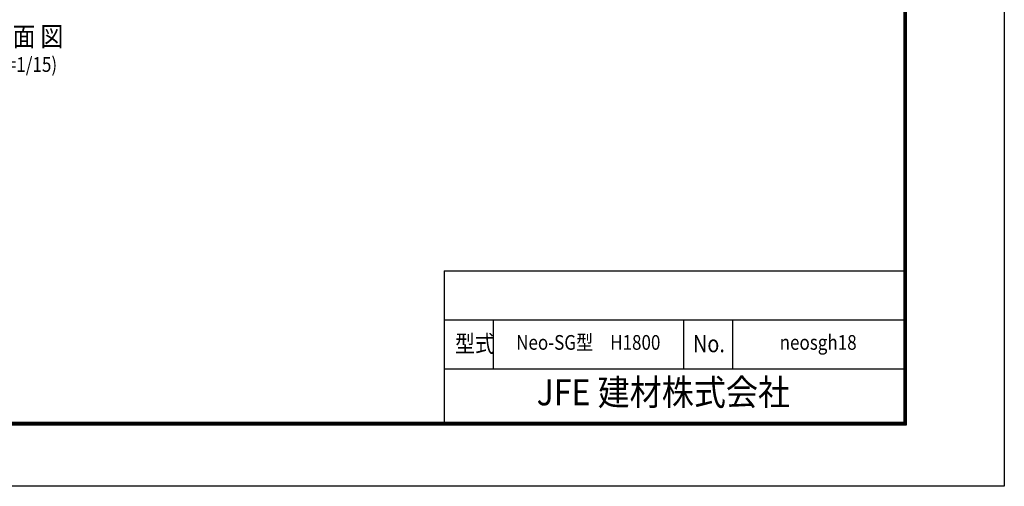
# Model space of a CAD drawing. Units: millimetres. Extents: x 8658 to 17568, y -107 to 6193.
# Drawn here: x 14553 to 17568, y -107 to 1323 of the extents above; entities that cross this region are included whole.
import ezdxf
from ezdxf.enums import TextEntityAlignment as Align

# ---------------------------------------------------------------- set-up
doc = ezdxf.new("R2010")
doc.units = ezdxf.units.MM
doc.header["$LTSCALE"] = 50
doc.header["$MEASUREMENT"] = 0
doc.layers.add('WAKU', color=7, linetype='Continuous')
doc.styles.add('ROMANS', font='romans.shx', dxfattribs={"width": 0.85, "bigfont": 'extfont.shx'})
doc.styles.add('XT', font='txt.shx', dxfattribs={"width": 0.9, "bigfont": 'bigfont'})

msp = doc.modelspace()

# ---------------------------------------------------------------- linework, layer by layer
at = {"color": 0, "linetype": 'Continuous'}
for p, q in [((15852.644, 553.19), (17260.253, 553.19)), ((15852.644, 553.19), (15852.644, 88.19)), ((15852.644, 403.19), (17260.253, 403.19)), ((15852.644, 253.19), (17260.253, 253.19))]:
    msp.add_line(p, q, dxfattribs=at)
at = {"linetype": 'Continuous'}
for p, q in [((16002.644, 403.19), (16002.644, 253.19)), ((16585.253, 403.19), (16585.253, 253.19)), ((16735.253, 403.19), (16735.253, 253.19))]:
    msp.add_line(p, q, dxfattribs=at)
at = {"color": 3, "linetype": 'Continuous'}
msp.add_lwpolyline([(8657.753, 6193.19), (17567.753, 6193.19), (17567.753, -106.81), (8657.753, -106.81)], close=True, dxfattribs=at)
at = {"linetype": 'Continuous'}
for points in [[(8957.753, 6005.69), (17267.753, 6005.69), (17267.753, 80.69), (8957.753, 80.69)], [(8959.628, 6003.815), (17265.878, 6003.815), (17265.878, 82.565), (8959.628, 82.565)], [(8961.503, 6001.94), (17264.003, 6001.94), (17264.003, 84.44), (8961.503, 84.44)], [(8963.378, 6000.065), (17262.128, 6000.065), (17262.128, 86.315), (8963.378, 86.315)], [(8965.253, 5998.19), (17260.253, 5998.19), (17260.253, 88.19), (8965.253, 88.19)]]:
    msp.add_lwpolyline(points, close=True, dxfattribs=at)

# ---------------------------------------------------------------- texts
at = {"linetype": 'Continuous', "style": 'ROMANS', "width": 0.85}
for s, p in [('型式', (15886.071, 304.014)), ('No.', (16614.448, 304.014))]:
    msp.add_text(s, height=52.5, dxfattribs=at).set_placement(p)
at = {"layer": 'WAKU', "linetype": 'Continuous', "style": 'ROMANS', "width": 0.85}
for s, height, p in [('正 面 図', 60, (14566.411, 1241.18)), ('(S=1/15)', 45, (14566.411, 1162.883))]:
    msp.add_text(s, height=height, dxfattribs=at).set_placement(p, align=Align.CENTER)
for s, p in [('Neo-SG型\u3000H1800', (16293.949, 328.19)), ('neosgh18', (16997.753, 328.19))]:
    msp.add_text(s, height=45, dxfattribs=at).set_placement(p, align=Align.MIDDLE)
at = {"layer": 'WAKU', "style": 'XT', "width": 0.9}
msp.add_text('JFE 建材株式会社', height=80, dxfattribs=at).set_placement((16523.82, 170.972), align=Align.MIDDLE)

doc.saveas('drawing.dxf')
